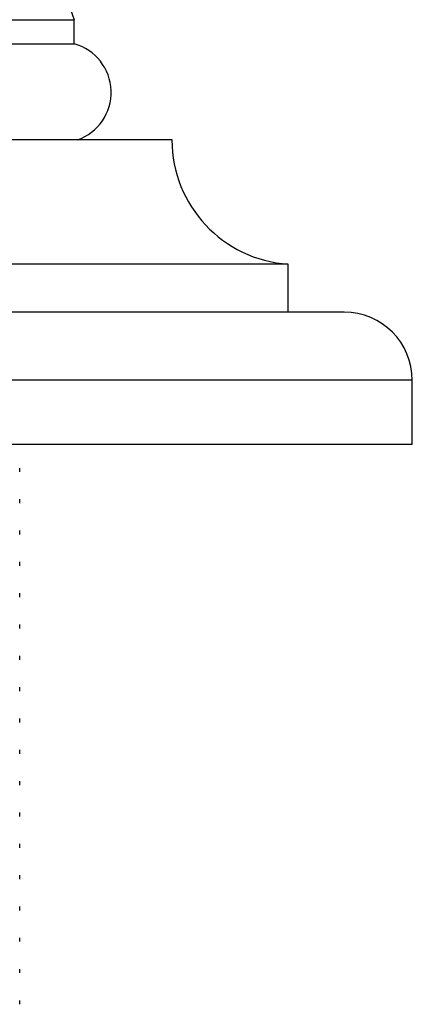
# Model space of a CAD drawing. Units: millimetres. Extents: x 5 to 995, y 5 to 995.
# Drawn here: x 511 to 524, y 710 to 741 of the extents above; entities that cross this region are included whole.
import ezdxf

# ---------------------------------------------------------------- set-up
doc = ezdxf.new("R2010")
doc.units = ezdxf.units.MM

msp = doc.modelspace()

# ---------------------------------------------------------------- linework, layer by layer
at = {"color": 7, "linetype": 'Continuous', "lineweight": 25}
for p, q in [((499.357, 741.128), (513.007, 741.128)), ((513.007, 740.378), (513.007, 741.128)), ((499.357, 740.378), (513.007, 740.378)), ((516.057, 737.378), (506.182, 737.378)), ((519.682, 733.503), (506.182, 733.503)), ((519.682, 732.003), (519.682, 733.503)), ((521.432, 732.003), (506.182, 732.003)), ((523.557, 727.878), (523.557, 729.878)), ((523.557, 727.878), (506.182, 727.878)), ((511.307, 727.02), (511.307, 727.143)), ((511.307, 726.044), (511.307, 726.166)), ((511.307, 725.067), (511.307, 725.189)), ((511.307, 724.09), (511.307, 724.212)), ((511.307, 723.113), (511.307, 723.235)), ((511.307, 722.136), (511.307, 722.258)), ((511.307, 721.159), (511.307, 721.281)), ((511.307, 720.182), (511.307, 720.304)), ((511.307, 719.205), (511.307, 719.327)), ((511.307, 718.228), (511.307, 718.35)), ((511.307, 717.251), (511.307, 717.374)), ((511.307, 716.274), (511.307, 716.397)), ((511.307, 715.297), (511.307, 715.42)), ((511.307, 714.32), (511.307, 714.443)), ((511.307, 713.344), (511.307, 713.466)), ((511.307, 712.367), (511.307, 712.489)), ((511.307, 711.39), (511.307, 711.512)), ((511.307, 710.413), (511.307, 710.535))]:
    msp.add_line(p, q, dxfattribs=at)
at = {"color": 8, "linetype": 'Continuous', "lineweight": 25}
msp.add_line((523.557, 729.878), (506.182, 729.878), dxfattribs=at)
at = {"color": 7, "linetype": 'Continuous', "lineweight": 25}
for centre, radius, start, end in [((527.316, 746.428), 15.259, 159.6758, 200.3242), ((512.583, 738.862), 1.574, 289.4449, 74.3734), ((519.94, 737.378), 3.884, 180, 266.1817), ((521.432, 729.878), 2.125, 0, 90)]:
    msp.add_arc(centre, radius, start, end, dxfattribs=at)

doc.saveas('drawing.dxf')
